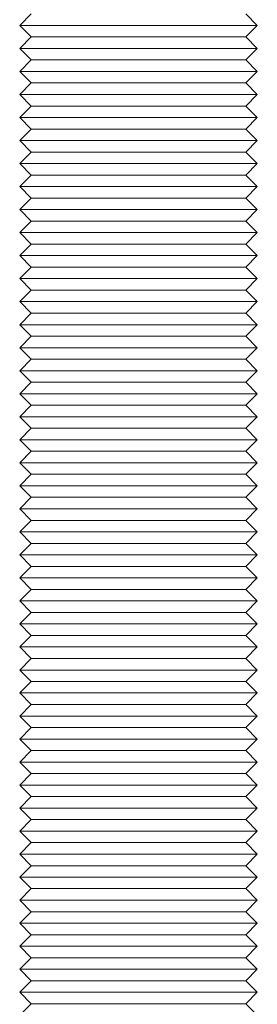
# Model space of a CAD drawing. Units: inches. Extents: x 157 to 387, y 229 to 339.
# Drawn here: x 351 to 358, y 280 to 306 of the extents above; entities that cross this region are included whole.
import ezdxf

# ---------------------------------------------------------------- set-up
doc = ezdxf.new("R2010")
doc.units = ezdxf.units.IN
doc.header["$MEASUREMENT"] = 0
doc.linetypes.add('SLD-Solid', pattern=[0])

msp = doc.modelspace()

# ---------------------------------------------------------------- linework, layer by layer
at = {"color": 7, "linetype": 'SLD-Solid', "lineweight": 15}
for p, q in [((351.628, 306.192), (351.328, 305.892)), ((357.528, 305.892), (357.228, 306.192)), ((351.328, 305.892), (351.628, 305.592)), ((351.328, 305.892), (352.236, 305.892)), ((352.236, 305.892), (357.528, 305.892)), ((357.228, 305.592), (357.528, 305.892)), ((351.628, 305.592), (351.328, 305.292)), ((357.228, 305.592), (351.628, 305.592)), ((357.528, 305.292), (357.228, 305.592)), ((351.328, 305.292), (351.628, 304.993)), ((351.328, 305.292), (352.236, 305.292)), ((352.236, 305.292), (357.528, 305.292)), ((357.228, 304.993), (357.528, 305.292)), ((351.628, 304.993), (351.328, 304.693)), ((357.228, 304.993), (351.628, 304.993)), ((357.528, 304.693), (357.228, 304.993)), ((351.328, 304.693), (351.628, 304.393)), ((351.328, 304.693), (352.236, 304.693)), ((352.236, 304.693), (357.528, 304.693)), ((357.228, 304.393), (357.528, 304.693)), ((351.628, 304.393), (351.328, 304.093)), ((357.228, 304.393), (351.628, 304.393)), ((357.528, 304.093), (357.228, 304.393)), ((351.328, 304.093), (351.628, 303.792)), ((351.328, 304.093), (352.236, 304.093)), ((352.236, 304.093), (357.528, 304.093)), ((357.228, 303.792), (357.528, 304.093)), ((351.628, 303.792), (351.328, 303.492)), ((357.228, 303.792), (351.628, 303.792)), ((357.528, 303.492), (357.228, 303.792)), ((351.328, 303.492), (351.628, 303.192)), ((351.328, 303.492), (352.236, 303.492)), ((352.236, 303.492), (357.528, 303.492)), ((357.228, 303.192), (357.528, 303.492)), ((351.628, 303.192), (351.328, 302.892)), ((357.228, 303.192), (351.628, 303.192)), ((357.528, 302.892), (357.228, 303.192)), ((351.328, 302.892), (351.628, 302.592)), ((351.328, 302.892), (352.236, 302.892)), ((352.236, 302.892), (357.528, 302.892)), ((357.228, 302.592), (357.528, 302.892)), ((351.628, 302.592), (351.328, 302.292)), ((357.228, 302.592), (351.628, 302.592)), ((357.528, 302.292), (357.228, 302.592)), ((351.328, 302.292), (351.628, 301.993)), ((351.328, 302.292), (352.236, 302.292)), ((352.236, 302.292), (357.528, 302.292)), ((357.228, 301.993), (357.528, 302.292)), ((351.628, 301.993), (351.328, 301.693)), ((357.228, 301.993), (351.628, 301.993)), ((357.528, 301.693), (357.228, 301.993)), ((351.328, 301.693), (351.628, 301.393)), ((351.328, 301.693), (352.236, 301.693)), ((352.236, 301.693), (357.528, 301.693)), ((357.228, 301.393), (357.528, 301.693)), ((351.628, 301.393), (351.328, 301.092)), ((357.228, 301.393), (351.628, 301.393)), ((357.528, 301.092), (357.228, 301.393)), ((351.328, 301.092), (351.628, 300.792)), ((351.328, 301.092), (352.236, 301.092)), ((352.236, 301.092), (357.528, 301.092)), ((357.228, 300.792), (357.528, 301.092)), ((351.628, 300.792), (351.328, 300.492)), ((357.228, 300.792), (351.628, 300.792)), ((357.528, 300.492), (357.228, 300.792)), ((351.328, 300.492), (351.628, 300.192)), ((351.328, 300.492), (352.236, 300.492)), ((352.236, 300.492), (357.528, 300.492)), ((357.228, 300.192), (357.528, 300.492)), ((351.628, 300.192), (351.328, 299.892)), ((357.228, 300.192), (351.628, 300.192)), ((357.528, 299.892), (357.228, 300.192)), ((351.328, 299.892), (351.628, 299.593)), ((351.328, 299.892), (352.236, 299.892)), ((352.236, 299.892), (357.528, 299.892)), ((357.228, 299.593), (357.528, 299.892)), ((351.628, 299.593), (351.328, 299.293)), ((357.228, 299.593), (351.628, 299.593)), ((357.528, 299.293), (357.228, 299.593)), ((351.328, 299.293), (351.628, 298.993)), ((351.328, 299.293), (352.236, 299.293)), ((352.236, 299.293), (357.528, 299.293)), ((357.228, 298.993), (357.528, 299.293)), ((351.628, 298.993), (351.328, 298.693)), ((357.228, 298.993), (351.628, 298.993)), ((357.528, 298.693), (357.228, 298.993)), ((351.328, 298.693), (351.628, 298.392)), ((351.328, 298.693), (352.236, 298.693)), ((352.236, 298.693), (357.528, 298.693)), ((357.228, 298.392), (357.528, 298.693)), ((351.628, 298.392), (351.328, 298.092)), ((357.228, 298.392), (351.628, 298.392)), ((357.528, 298.092), (357.228, 298.392)), ((351.328, 298.092), (351.628, 297.792)), ((351.328, 298.092), (352.236, 298.092)), ((352.236, 298.092), (357.528, 298.092)), ((357.228, 297.792), (357.528, 298.092)), ((351.628, 297.792), (351.328, 297.492)), ((357.228, 297.792), (351.628, 297.792)), ((357.528, 297.492), (357.228, 297.792)), ((351.328, 297.492), (351.628, 297.192)), ((351.328, 297.492), (352.236, 297.492)), ((352.236, 297.492), (357.528, 297.492)), ((357.228, 297.192), (357.528, 297.492)), ((351.628, 297.192), (351.328, 296.892)), ((357.228, 297.192), (351.628, 297.192)), ((357.528, 296.892), (357.228, 297.192)), ((351.328, 296.892), (351.628, 296.593)), ((351.328, 296.892), (352.236, 296.892)), ((352.236, 296.892), (357.528, 296.892)), ((357.228, 296.593), (357.528, 296.892)), ((351.628, 296.593), (351.328, 296.293)), ((357.228, 296.593), (351.628, 296.593)), ((357.528, 296.293), (357.228, 296.593)), ((351.328, 296.293), (351.628, 295.993)), ((351.328, 296.293), (352.236, 296.293)), ((352.236, 296.293), (357.528, 296.293)), ((357.228, 295.993), (357.528, 296.293)), ((351.628, 295.993), (351.328, 295.692)), ((357.228, 295.993), (351.628, 295.993)), ((357.528, 295.692), (357.228, 295.993)), ((351.328, 295.692), (351.628, 295.392)), ((351.328, 295.692), (352.236, 295.692)), ((352.236, 295.692), (357.528, 295.692)), ((357.228, 295.392), (357.528, 295.692)), ((351.628, 295.392), (351.328, 295.092)), ((357.228, 295.392), (351.628, 295.392)), ((357.528, 295.092), (357.228, 295.392)), ((351.328, 295.092), (351.628, 294.792)), ((351.328, 295.092), (352.236, 295.092)), ((352.236, 295.092), (357.528, 295.092)), ((357.228, 294.792), (357.528, 295.092)), ((351.628, 294.792), (351.328, 294.492)), ((357.228, 294.792), (351.628, 294.792)), ((357.528, 294.492), (357.228, 294.792)), ((351.328, 294.492), (351.628, 294.193)), ((351.328, 294.492), (352.236, 294.492)), ((352.236, 294.492), (357.528, 294.492)), ((357.228, 294.193), (357.528, 294.492)), ((351.628, 294.193), (351.328, 293.893)), ((357.228, 294.193), (351.628, 294.193)), ((357.528, 293.893), (357.228, 294.193)), ((351.328, 293.893), (351.628, 293.593)), ((351.328, 293.893), (352.236, 293.893)), ((352.236, 293.893), (357.528, 293.893)), ((357.228, 293.593), (357.528, 293.893)), ((351.628, 293.593), (351.328, 293.293)), ((357.228, 293.593), (351.628, 293.593)), ((357.528, 293.293), (357.228, 293.593)), ((351.328, 293.293), (351.628, 292.992)), ((351.328, 293.293), (352.236, 293.293)), ((352.236, 293.293), (357.528, 293.293)), ((357.228, 292.992), (357.528, 293.293)), ((351.628, 292.992), (351.328, 292.692)), ((357.228, 292.992), (351.628, 292.992)), ((357.528, 292.692), (357.228, 292.992)), ((351.328, 292.692), (351.628, 292.392)), ((351.328, 292.692), (352.236, 292.692)), ((352.236, 292.692), (357.528, 292.692)), ((357.228, 292.392), (357.528, 292.692)), ((351.628, 292.392), (351.328, 292.092)), ((357.228, 292.392), (351.628, 292.392)), ((357.528, 292.092), (357.228, 292.392)), ((351.328, 292.092), (351.628, 291.792)), ((351.328, 292.092), (352.236, 292.092)), ((352.236, 292.092), (357.528, 292.092)), ((357.228, 291.792), (357.528, 292.092)), ((351.628, 291.792), (351.328, 291.492)), ((357.228, 291.792), (351.628, 291.792)), ((357.528, 291.492), (357.228, 291.792)), ((351.328, 291.492), (351.628, 291.193)), ((351.328, 291.492), (352.236, 291.492)), ((352.236, 291.492), (357.528, 291.492)), ((357.228, 291.193), (357.528, 291.492)), ((351.628, 291.193), (351.328, 290.893)), ((357.228, 291.193), (351.628, 291.193)), ((357.528, 290.893), (357.228, 291.193)), ((351.328, 290.893), (351.628, 290.593)), ((351.328, 290.893), (352.236, 290.893)), ((352.236, 290.893), (357.528, 290.893)), ((357.228, 290.593), (357.528, 290.893)), ((351.628, 290.593), (351.328, 290.292)), ((357.228, 290.593), (351.628, 290.593)), ((357.528, 290.292), (357.228, 290.593)), ((351.328, 290.292), (351.628, 289.992)), ((351.328, 290.292), (352.236, 290.292)), ((352.236, 290.292), (357.528, 290.292)), ((357.228, 289.992), (357.528, 290.292)), ((351.628, 289.992), (351.328, 289.692)), ((357.228, 289.992), (351.628, 289.992)), ((357.528, 289.692), (357.228, 289.992)), ((351.328, 289.692), (351.628, 289.392)), ((351.328, 289.692), (352.236, 289.692)), ((352.236, 289.692), (357.528, 289.692)), ((357.228, 289.392), (357.528, 289.692)), ((351.628, 289.392), (351.328, 289.092)), ((357.228, 289.392), (351.628, 289.392)), ((357.528, 289.092), (357.228, 289.392)), ((351.328, 289.092), (351.628, 288.793)), ((351.328, 289.092), (352.236, 289.092)), ((352.236, 289.092), (357.528, 289.092)), ((357.228, 288.793), (357.528, 289.092)), ((351.628, 288.793), (351.328, 288.493)), ((357.228, 288.793), (351.628, 288.793)), ((357.528, 288.493), (357.228, 288.793)), ((351.328, 288.493), (351.628, 288.193)), ((351.328, 288.493), (352.236, 288.493)), ((352.236, 288.493), (357.528, 288.493)), ((357.228, 288.193), (357.528, 288.493)), ((351.628, 288.193), (351.328, 287.893)), ((357.228, 288.193), (351.628, 288.193)), ((357.528, 287.893), (357.228, 288.193)), ((351.328, 287.893), (351.628, 287.592)), ((351.328, 287.893), (352.236, 287.893)), ((352.236, 287.893), (357.528, 287.893)), ((357.228, 287.592), (357.528, 287.893)), ((351.628, 287.592), (351.328, 287.292)), ((357.228, 287.592), (351.628, 287.592)), ((357.528, 287.292), (357.228, 287.592)), ((351.328, 287.292), (351.628, 286.992)), ((351.328, 287.292), (352.236, 287.292)), ((352.236, 287.292), (357.528, 287.292)), ((357.228, 286.992), (357.528, 287.292)), ((351.628, 286.992), (351.328, 286.692)), ((357.228, 286.992), (351.628, 286.992)), ((357.528, 286.692), (357.228, 286.992)), ((351.328, 286.692), (351.628, 286.392)), ((351.328, 286.692), (352.236, 286.692)), ((352.236, 286.692), (357.528, 286.692)), ((357.228, 286.392), (357.528, 286.692)), ((351.628, 286.392), (351.328, 286.092)), ((357.228, 286.392), (351.628, 286.392)), ((357.528, 286.092), (357.228, 286.392)), ((351.328, 286.092), (351.628, 285.793)), ((351.328, 286.092), (352.236, 286.092)), ((352.236, 286.092), (357.528, 286.092)), ((357.228, 285.793), (357.528, 286.092)), ((351.628, 285.793), (351.328, 285.493)), ((357.228, 285.793), (351.628, 285.793)), ((357.528, 285.493), (357.228, 285.793)), ((351.328, 285.493), (351.628, 285.193)), ((351.328, 285.493), (352.236, 285.493)), ((352.236, 285.493), (357.528, 285.493)), ((357.228, 285.193), (357.528, 285.493)), ((351.628, 285.193), (351.328, 284.892)), ((357.228, 285.193), (351.628, 285.193)), ((357.528, 284.892), (357.228, 285.193)), ((351.328, 284.892), (351.628, 284.592)), ((351.328, 284.892), (352.236, 284.892)), ((352.236, 284.892), (357.528, 284.892)), ((357.228, 284.592), (357.528, 284.892)), ((351.628, 284.592), (351.328, 284.292)), ((357.228, 284.592), (351.628, 284.592)), ((357.528, 284.292), (357.228, 284.592)), ((351.328, 284.292), (351.628, 283.992)), ((351.328, 284.292), (352.236, 284.292)), ((352.236, 284.292), (357.528, 284.292)), ((357.228, 283.992), (357.528, 284.292)), ((351.628, 283.992), (351.328, 283.693)), ((357.228, 283.992), (351.628, 283.992)), ((357.528, 283.693), (357.228, 283.992)), ((351.328, 283.693), (351.628, 283.393)), ((351.328, 283.693), (352.236, 283.693)), ((352.236, 283.693), (357.528, 283.693)), ((357.228, 283.393), (357.528, 283.693)), ((351.628, 283.393), (351.328, 283.093)), ((357.228, 283.393), (351.628, 283.393)), ((357.528, 283.093), (357.228, 283.393)), ((351.328, 283.093), (351.628, 282.793)), ((351.328, 283.093), (352.236, 283.093)), ((352.236, 283.093), (357.528, 283.093)), ((357.228, 282.793), (357.528, 283.093)), ((351.628, 282.793), (351.328, 282.493)), ((357.228, 282.793), (351.628, 282.793)), ((357.528, 282.493), (357.228, 282.793)), ((351.328, 282.493), (351.628, 282.192)), ((351.328, 282.493), (352.236, 282.493)), ((352.236, 282.493), (357.528, 282.493)), ((357.228, 282.192), (357.528, 282.493)), ((351.628, 282.192), (351.328, 281.892)), ((357.228, 282.192), (351.628, 282.192)), ((357.528, 281.892), (357.228, 282.192)), ((351.328, 281.892), (351.628, 281.592)), ((351.328, 281.892), (352.236, 281.892)), ((352.236, 281.892), (357.528, 281.892)), ((357.228, 281.592), (357.528, 281.892)), ((351.628, 281.592), (351.328, 281.292)), ((357.228, 281.592), (351.628, 281.592)), ((357.528, 281.292), (357.228, 281.592)), ((351.328, 281.292), (351.628, 280.992)), ((351.328, 281.292), (352.236, 281.292)), ((352.236, 281.292), (357.528, 281.292)), ((357.228, 280.992), (357.528, 281.292)), ((351.628, 280.992), (351.328, 280.692)), ((357.228, 280.992), (351.628, 280.992)), ((357.528, 280.692), (357.228, 280.992)), ((351.328, 280.692), (351.628, 280.393)), ((351.328, 280.692), (352.236, 280.692)), ((352.236, 280.692), (357.528, 280.692)), ((357.228, 280.393), (357.528, 280.692)), ((351.628, 280.393), (351.328, 280.093)), ((357.228, 280.393), (351.628, 280.393)), ((357.528, 280.093), (357.228, 280.393))]:
    msp.add_line(p, q, dxfattribs=at)

doc.saveas('drawing.dxf')
